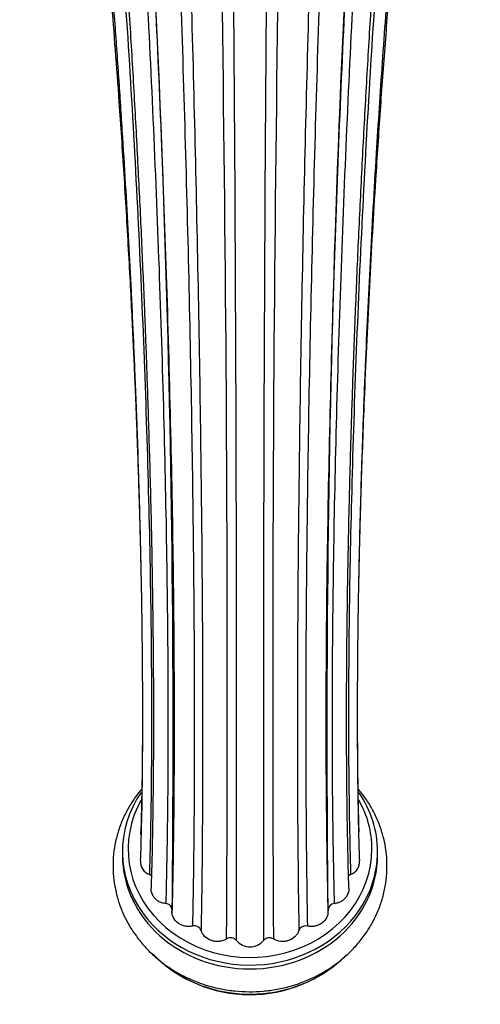
# Model space of a CAD drawing. Units: millimetres. Extents: x -37 to 205, y 50 to 289.
# Drawn here: x 47 to 59, y 50 to 76 of the extents above; entities that cross this region are included whole.
import ezdxf

# ---------------------------------------------------------------- set-up
doc = ezdxf.new("R2010")
doc.units = ezdxf.units.MM
for name, color, linetype in [('48706', 7, 'Continuous'), ('48725', 7, 'Continuous'), ('Défaut', 7, 'Continuous')]:
    doc.layers.add(name, color=color, linetype=linetype)

# ---------------------------------------------------------------- blocks, each defined once
blk = doc.blocks.new('SE2')
at = {"layer": '48706', "color": 7, "linetype": 'Continuous'}
for centre, radius, start, end in [((-1174.855, 58.313), 1227.455, 359.687582, 1.571492), ((1281.257, 58.313), 1227.455, 178.42857, 180.312418), ((-2485.643, 56.991), 2538.49, 359.877841, 0.784514), ((2592.045, 56.991), 2538.49, 179.215427, 180.122159), ((-358.116, 57.02), 409.284, 359.33833, 4.3855), ((464.521, 57.02), 409.287, 175.61451, 180.66163), ((50.668, 53.67), 0.367, 175.5281, 249.3592), ((55.734, 53.67), 0.367, 290.6505, 4.0838), ((50.483, 53.179), 0.158, 44.5555, 69.2538), ((55.921, 53.179), 0.159, 111.3293, 135.5503), ((55.44, 52.382), 0.175, 93.0781, 181.6979), ((51.729, 51.777), 0.19, 20.0904, 104.5727), ((54.675, 51.774), 0.193, 76.1574, 159.1795), ((52.687, 51.447), 0.203, 40.6165, 121.2102), ((53.715, 51.445), 0.204, 59.0604, 139.1129), ((53.201, 51.887), 0.474, 220.6033, 319.3967)]:
    blk.add_arc(centre, radius, start, end, dxfattribs=at)
for points, knots in [([(50.485, 99.163), (50.569, 98.637), (50.661, 97.729), (50.852, 95.22), (50.952, 93.618), (51.151, 89.847), (51.251, 87.677), (51.44, 82.948), (51.529, 80.388), (51.688, 75.093), (51.757, 72.359), (51.865, 66.952), (51.905, 64.28), (51.949, 59.232), (51.954, 56.858), (51.934, 53.709), (51.923, 52.741), (51.908, 51.843)], [0, 0, 0, 0, 0.133621, 0.133621, 0.267241, 0.267241, 0.400862, 0.400862, 0.534483, 0.534483, 0.668103, 0.668103, 0.801724, 0.801724, 0.935345, 0.935345, 1, 1, 1, 1]), ([(55.918, 99.163), (55.833, 98.637), (55.741, 97.729), (55.55, 95.22), (55.45, 93.618), (55.251, 89.847), (55.151, 87.677), (54.963, 82.948), (54.873, 80.388), (54.715, 75.093), (54.645, 72.359), (54.537, 66.952), (54.497, 64.28), (54.453, 59.232), (54.448, 56.858), (54.469, 53.709), (54.48, 52.741), (54.495, 51.843)], [0, 0, 0, 0, 0.133621, 0.133621, 0.267241, 0.267241, 0.400862, 0.400862, 0.534483, 0.534483, 0.668103, 0.668103, 0.801724, 0.801724, 0.935345, 0.935345, 1, 1, 1, 1]), ([(50.007, 98.887), (50.106, 98.369), (50.214, 97.474), (50.439, 94.995), (50.557, 93.41), (50.791, 89.674), (50.908, 87.523), (51.13, 82.829), (51.235, 80.285), (51.422, 75.022), (51.503, 72.302), (51.631, 66.921), (51.677, 64.262), (51.729, 59.239), (51.735, 56.878), (51.711, 53.774), (51.698, 52.835), (51.681, 51.961)], [0, 0, 0, 0, 0.133828, 0.133828, 0.267656, 0.267656, 0.401484, 0.401484, 0.535312, 0.535312, 0.66914, 0.66914, 0.802967, 0.802967, 0.936795, 0.936795, 1, 1, 1, 1]), ([(56.395, 98.887), (56.296, 98.369), (56.188, 97.474), (55.963, 94.995), (55.846, 93.41), (55.612, 89.674), (55.494, 87.523), (55.272, 82.829), (55.167, 80.285), (54.981, 75.022), (54.9, 72.302), (54.772, 66.921), (54.725, 64.262), (54.673, 59.239), (54.668, 56.878), (54.692, 53.774), (54.704, 52.835), (54.721, 51.961)], [0, 0, 0, 0, 0.133828, 0.133828, 0.267656, 0.267656, 0.401484, 0.401484, 0.535312, 0.535312, 0.66914, 0.66914, 0.802967, 0.802967, 0.936795, 0.936795, 1, 1, 1, 1]), ([(48.496, 97.495), (48.642, 97.018), (48.802, 96.185), (49.133, 93.855), (49.306, 92.357), (49.65, 88.802), (49.823, 86.743), (50.15, 82.227), (50.305, 79.769), (50.58, 74.662), (50.699, 72.014), (50.888, 66.768), (50.956, 64.172), (51.033, 59.276), (51.041, 56.979), (51.007, 54.099), (50.992, 53.303), (50.972, 52.556)], [0, 0, 0, 0, 0.134911, 0.134911, 0.269822, 0.269822, 0.404733, 0.404733, 0.539644, 0.539644, 0.674555, 0.674555, 0.809466, 0.809466, 0.944377, 0.944377, 1, 1, 1, 1]), ([(57.906, 97.495), (57.76, 97.018), (57.601, 96.185), (57.27, 93.855), (57.097, 92.357), (56.752, 88.802), (56.579, 86.743), (56.252, 82.227), (56.097, 79.769), (55.823, 74.662), (55.703, 72.014), (55.515, 66.768), (55.446, 64.172), (55.369, 59.276), (55.361, 56.979), (55.395, 54.099), (55.41, 53.303), (55.431, 52.556)], [0, 0, 0, 0, 0.134911, 0.134911, 0.269822, 0.269822, 0.404733, 0.404733, 0.539644, 0.539644, 0.674555, 0.674555, 0.809466, 0.809466, 0.944377, 0.944377, 1, 1, 1, 1]), ([(47.679, 96.392), (47.723, 96.271), (47.797, 96.067), (47.919, 95.612), (48.034, 95.109), (48.144, 94.561), (48.247, 93.99), (48.343, 93.412), (48.431, 92.843), (48.51, 92.297), (48.582, 91.781), (48.648, 91.284), (48.712, 90.786), (48.776, 90.268), (48.84, 89.729), (48.934, 88.914), (49.058, 87.779), (49.21, 86.277), (49.36, 84.681), (49.506, 83.006), (49.647, 81.265), (49.782, 79.466), (49.91, 77.621), (50.03, 75.739), (50.141, 73.842), (50.241, 71.969), (50.328, 70.157), (50.389, 68.74), (50.43, 67.698), (50.457, 66.98), (50.484, 66.212), (50.512, 65.354), (50.541, 64.39), (50.57, 63.325), (50.595, 62.22), (50.616, 61.089), (50.632, 59.945), (50.643, 58.75), (50.648, 57.517), (50.644, 56.254), (50.631, 54.988), (50.611, 53.852), (50.592, 53.247), (50.583, 52.965)], [0, 0, 0, 0, 0.030951, 0.06006, 0.087301, 0.112651, 0.136092, 0.157603, 0.177167, 0.194764, 0.210382, 0.22438, 0.238309, 0.252339, 0.266471, 0.280706, 0.314311, 0.348441, 0.382709, 0.416994, 0.451289, 0.48559, 0.519904, 0.554231, 0.588562, 0.622289, 0.654601, 0.685482, 0.698278, 0.710811, 0.724402, 0.740082, 0.757854, 0.77772, 0.799683, 0.820622, 0.843167, 0.867318, 0.893074, 0.920431, 0.949384, 0.979926, 1, 1, 1, 1]), ([(55.819, 52.962), (55.812, 53.185), (55.796, 53.691), (55.777, 54.643), (55.763, 55.717), (55.756, 56.783), (55.756, 57.816), (55.76, 58.81), (55.769, 59.758), (55.781, 60.688), (55.796, 61.591), (55.813, 62.456), (55.831, 63.251), (55.851, 64.011), (55.872, 64.769), (55.896, 65.539), (55.933, 66.671), (55.99, 68.186), (56.071, 70.09), (56.164, 72.015), (56.267, 73.941), (56.379, 75.852), (56.5, 77.736), (56.629, 79.582), (56.765, 81.381), (56.895, 82.976), (57.015, 84.363), (57.123, 85.545), (57.23, 86.649), (57.32, 87.536), (57.394, 88.231), (57.452, 88.763), (57.513, 89.302), (57.579, 89.879), (57.656, 90.512), (57.742, 91.196), (57.834, 91.882), (57.93, 92.557), (58.028, 93.211), (58.133, 93.856), (58.243, 94.479), (58.359, 95.064), (58.478, 95.59), (58.604, 96.06), (58.678, 96.268), (58.724, 96.392)], [0, 0, 0, 0, 0.015917, 0.042421, 0.067472, 0.091063, 0.113192, 0.133856, 0.153054, 0.170785, 0.189252, 0.205805, 0.220455, 0.234405, 0.248455, 0.262606, 0.276857, 0.310483, 0.344633, 0.379043, 0.413454, 0.447858, 0.482245, 0.516626, 0.551002, 0.585367, 0.611054, 0.636052, 0.660235, 0.683608, 0.696603, 0.709336, 0.722086, 0.736698, 0.753495, 0.772464, 0.793589, 0.813828, 0.83569, 0.859159, 0.884217, 0.910847, 0.939034, 0.968759, 1, 1, 1, 1]), ([(47.553, 95.669), (47.728, 95.247), (47.919, 94.496), (48.317, 92.361), (48.525, 90.978), (48.938, 87.658), (49.146, 85.722), (49.539, 81.439), (49.725, 79.092), (50.054, 74.191), (50.198, 71.637), (50.424, 66.568), (50.506, 64.054), (50.598, 59.325), (50.608, 57.112), (50.57, 54.521), (50.556, 53.908), (50.539, 53.327)], [0, 0, 0, 0, 0.136431, 0.136431, 0.272861, 0.272861, 0.409292, 0.409292, 0.545722, 0.545722, 0.682153, 0.682153, 0.818583, 0.818583, 0.955014, 0.955014, 1, 1, 1, 1]), ([(58.85, 95.669), (58.674, 95.247), (58.483, 94.496), (58.085, 92.361), (57.878, 90.978), (57.464, 87.658), (57.257, 85.722), (56.864, 81.439), (56.678, 79.092), (56.348, 74.191), (56.205, 71.637), (55.979, 66.568), (55.896, 64.054), (55.804, 59.325), (55.795, 57.112), (55.833, 54.521), (55.846, 53.908), (55.864, 53.327)], [0, 0, 0, 0, 0.136431, 0.136431, 0.272861, 0.272861, 0.409292, 0.409292, 0.545722, 0.545722, 0.682153, 0.682153, 0.818583, 0.818583, 0.955014, 0.955014, 1, 1, 1, 1]), ([(47.108, 94.459), (47.15, 94.367), (47.219, 94.214), (47.337, 93.86), (47.449, 93.464), (47.558, 93.029), (47.66, 92.574), (47.772, 92.03), (47.898, 91.365), (48.04, 90.543), (48.183, 89.641), (48.316, 88.73), (48.438, 87.846), (48.543, 87.036), (48.639, 86.26), (48.725, 85.534), (48.798, 84.896), (48.863, 84.316), (48.924, 83.744), (48.993, 83.09), (49.069, 82.335), (49.153, 81.473), (49.258, 80.344), (49.378, 78.98), (49.505, 77.416), (49.623, 75.871), (49.729, 74.353), (49.826, 72.876), (49.912, 71.452), (49.988, 70.089), (50.045, 68.966), (50.088, 68.069), (50.119, 67.367), (50.151, 66.627), (50.184, 65.806), (50.218, 64.879), (50.252, 63.85), (50.282, 62.778), (50.309, 61.677), (50.33, 60.56), (50.346, 59.391), (50.355, 58.182), (50.356, 56.941), (50.346, 55.697), (50.327, 54.576), (50.308, 53.98), (50.299, 53.699)], [0, 0, 0, 0, 0.028677, 0.055614, 0.080767, 0.104099, 0.125576, 0.145184, 0.173547, 0.201979, 0.230473, 0.259029, 0.281768, 0.303032, 0.322474, 0.340072, 0.355807, 0.367544, 0.380133, 0.394628, 0.411041, 0.429385, 0.449674, 0.481567, 0.512565, 0.542632, 0.571751, 0.599856, 0.626787, 0.652519, 0.67704, 0.690505, 0.703569, 0.717184, 0.732969, 0.750953, 0.771141, 0.793538, 0.81495, 0.838057, 0.862859, 0.889354, 0.917538, 0.947405, 0.978946, 1, 1, 1, 1]), ([(56.103, 53.696), (56.096, 53.919), (56.08, 54.419), (56.062, 55.36), (56.05, 56.417), (56.046, 57.465), (56.049, 58.479), (56.057, 59.453), (56.069, 60.379), (56.086, 61.286), (56.105, 62.163), (56.126, 63), (56.149, 63.773), (56.173, 64.517), (56.199, 65.263), (56.227, 66.021), (56.266, 66.984), (56.318, 68.16), (56.387, 69.555), (56.463, 70.98), (56.543, 72.337), (56.625, 73.624), (56.706, 74.834), (56.794, 76.06), (56.887, 77.278), (56.976, 78.382), (57.057, 79.342), (57.127, 80.145), (57.193, 80.861), (57.253, 81.506), (57.313, 82.128), (57.383, 82.829), (57.468, 83.649), (57.569, 84.59), (57.681, 85.576), (57.798, 86.552), (57.905, 87.389), (57.997, 88.087), (58.077, 88.663), (58.155, 89.203), (58.231, 89.708), (58.307, 90.19), (58.386, 90.673), (58.468, 91.152), (58.555, 91.633), (58.646, 92.105), (58.743, 92.577), (58.846, 93.036), (58.954, 93.471), (59.066, 93.863), (59.183, 94.214), (59.252, 94.367), (59.294, 94.459)], [0, 0, 0, 0, 0.016799, 0.044205, 0.070077, 0.094408, 0.117194, 0.138431, 0.158118, 0.176255, 0.195086, 0.211894, 0.226773, 0.241226, 0.255786, 0.270453, 0.285223, 0.311317, 0.337717, 0.364492, 0.392013, 0.414598, 0.437679, 0.461247, 0.485293, 0.508793, 0.526677, 0.543005, 0.557786, 0.571029, 0.583463, 0.597404, 0.616336, 0.637646, 0.661307, 0.685624, 0.709145, 0.725461, 0.741376, 0.756891, 0.77201, 0.786736, 0.801937, 0.819303, 0.836291, 0.85493, 0.875195, 0.897061, 0.920503, 0.945495, 0.972005, 1, 1, 1, 1]), ([(47.167, 92.499), (47.205, 92.424), (47.267, 92.297), (47.385, 91.965), (47.501, 91.576), (47.617, 91.138), (47.726, 90.677), (47.821, 90.238), (47.899, 89.851), (47.961, 89.529), (48.014, 89.249), (48.063, 88.979), (48.115, 88.68), (48.176, 88.319), (48.252, 87.855), (48.34, 87.288), (48.437, 86.631), (48.535, 85.936), (48.63, 85.222), (48.723, 84.492), (48.844, 83.505), (48.988, 82.235), (49.154, 80.65), (49.299, 79.149), (49.423, 77.755), (49.531, 76.472), (49.635, 75.149), (49.724, 73.932), (49.799, 72.833), (49.862, 71.864), (49.923, 70.874), (49.98, 69.884), (50.032, 68.933), (50.076, 68.061), (50.112, 67.291), (50.142, 66.621), (50.164, 66.11), (50.18, 65.713), (50.194, 65.364), (50.21, 64.942), (50.228, 64.427), (50.248, 63.822), (50.27, 63.13), (50.291, 62.354), (50.31, 61.564), (50.321, 61.039), (50.325, 60.796)], [0, 0, 0, 0, 0.0316856, 0.0613155, 0.088794, 0.1140373, 0.1369726, 0.1572407, 0.1721148, 0.1846435, 0.1947992, 0.2035036, 0.2138228, 0.2260085, 0.2400794, 0.2589035, 0.2787704, 0.2983934, 0.3177638, 0.3368737, 0.3557167, 0.3926006, 0.4290002, 0.4651338, 0.4920431, 0.5187968, 0.5460553, 0.5741332, 0.5933076, 0.6128444, 0.6327431, 0.6530036, 0.6725245, 0.6900969, 0.7057055, 0.7193388, 0.7309878, 0.7370245, 0.7437961, 0.7525271, 0.7632211, 0.7758822, 0.7905145, 0.8071226, 0.8257114, 0.8419514, 0.8419514, 0.8419514, 0.8419514]), ([(56.083, 61.109), (56.086, 61.244), (56.092, 61.533), (56.102, 61.972), (56.113, 62.435), (56.13, 63.058), (56.155, 63.882), (56.192, 64.934), (56.239, 66.141), (56.298, 67.476), (56.368, 68.901), (56.446, 70.319), (56.539, 71.87), (56.65, 73.546), (56.781, 75.34), (56.91, 76.95), (57.034, 78.381), (57.151, 79.644), (57.273, 80.888), (57.402, 82.116), (57.538, 83.326), (57.68, 84.507), (57.824, 85.625), (57.966, 86.646), (58.101, 87.546), (58.226, 88.325), (58.34, 88.988), (58.423, 89.436), (58.478, 89.721), (58.513, 89.899), (58.554, 90.103), (58.604, 90.343), (58.663, 90.613), (58.735, 90.929), (58.82, 91.278), (58.918, 91.643), (59.022, 91.986), (59.133, 92.295), (59.196, 92.423), (59.235, 92.499)], [0.1649046, 0.1649046, 0.1649046, 0.1649046, 0.1738716, 0.184014, 0.193719, 0.2039633, 0.2241402, 0.2461158, 0.2698768, 0.2987514, 0.3276402, 0.3561375, 0.3842414, 0.4210921, 0.4575808, 0.494066, 0.521421, 0.5487608, 0.5763896, 0.6047137, 0.6337081, 0.6633542, 0.6935101, 0.7223217, 0.7491953, 0.7741615, 0.7970383, 0.8173805, 0.8236016, 0.8301105, 0.8385214, 0.8489181, 0.8612784, 0.8755749, 0.8952409, 0.9175893, 0.9425522, 0.9700523, 1, 1, 1, 1]), ([(49.97, 88.317), (50.058, 87.181), (50.145, 85.969), (50.38, 82.41), (50.524, 79.926), (50.777, 74.772), (50.888, 72.101), (51.062, 66.815), (51.126, 64.199), (51.196, 59.265), (51.204, 56.948), (51.173, 54.04), (51.159, 53.236), (51.14, 52.481)], [0.328712, 0.328712, 0.328712, 0.328712, 0.403727, 0.403727, 0.5383026, 0.5383026, 0.6728783, 0.6728783, 0.8074539, 0.8074539, 0.9420296, 0.9420296, 0.9974271, 0.9974271, 0.9974271, 0.9974271]), ([(56.433, 88.317), (56.345, 87.181), (56.258, 85.969), (56.022, 82.41), (55.879, 79.926), (55.625, 74.772), (55.514, 72.101), (55.34, 66.815), (55.277, 64.199), (55.206, 59.265), (55.199, 56.948), (55.23, 54.04), (55.244, 53.236), (55.262, 52.481)], [0.328712, 0.328712, 0.328712, 0.328712, 0.403727, 0.403727, 0.5383026, 0.5383026, 0.6728783, 0.6728783, 0.8074539, 0.8074539, 0.9420296, 0.9420296, 0.9974271, 0.9974271, 0.9974271, 0.9974271]), ([(50.355, 57.289), (50.354, 56.966), (50.349, 56.251), (50.336, 55.278), (50.32, 54.724), (50.313, 54.457)], [0.92421706, 0.92421706, 0.92421706, 0.92421706, 0.94841859, 0.97889465, 1, 1, 1, 1]), ([(56.089, 54.455), (56.083, 54.657), (56.071, 55.102), (56.057, 55.912), (56.051, 56.527), (56.05, 56.823)], [0, 0, 0, 0, 0.015983, 0.04138759, 0.06399253, 0.06399253, 0.06399253, 0.06399253]), ([(50.317, 54.389), (50.316, 54.399), (50.315, 54.409), (50.314, 54.431), (50.314, 54.444), (50.315, 54.457)], [0.33368288, 0.33368288, 0.33368288, 0.33368288, 0.375, 0.375, 0.42779754, 0.42779754, 0.42779754, 0.42779754]), ([(50.972, 52.556), (50.937, 52.56), (50.904, 52.567), (50.839, 52.588), (50.808, 52.602), (50.75, 52.636), (50.724, 52.656), (50.677, 52.701), (50.657, 52.726), (50.606, 52.807), (50.587, 52.868), (50.584, 52.941), (50.584, 52.953), (50.585, 52.965)], [0, 0, 0, 0, 0.125, 0.125, 0.25, 0.25, 0.375, 0.375, 0.5, 0.5, 0.75, 0.75, 0.7983024, 0.7983024, 0.7983024, 0.7983024]), ([(55.818, 52.962), (55.818, 52.951), (55.818, 52.94), (55.815, 52.868), (55.796, 52.807), (55.746, 52.727), (55.726, 52.701), (55.679, 52.656), (55.652, 52.636), (55.595, 52.602), (55.564, 52.588), (55.499, 52.567), (55.465, 52.56), (55.431, 52.556)], [0.2054612, 0.2054612, 0.2054612, 0.2054612, 0.25, 0.25, 0.5, 0.5, 0.625, 0.625, 0.75, 0.75, 0.875, 0.875, 1, 1, 1, 1]), ([(51.135, 52.418), (51.134, 52.426), (51.132, 52.433), (51.122, 52.461), (51.111, 52.48), (51.065, 52.53), (51.02, 52.552), (50.972, 52.556)], [0.1634118, 0.1634118, 0.1634118, 0.1634118, 0.25, 0.25, 0.5, 0.5, 1, 1, 1, 1]), ([(51.681, 51.961), (51.647, 51.954), (51.613, 51.95), (51.543, 51.95), (51.508, 51.954), (51.441, 51.968), (51.408, 51.979), (51.346, 52.007), (51.317, 52.024), (51.238, 52.085), (51.196, 52.137), (51.143, 52.251), (51.132, 52.314), (51.137, 52.377)], [0, 0, 0, 0, 0.125, 0.125, 0.25, 0.25, 0.375, 0.375, 0.5, 0.5, 0.75, 0.75, 1, 1, 1, 1]), ([(55.262, 52.294), (55.262, 52.29), (55.261, 52.287), (55.256, 52.253), (55.246, 52.223), (55.207, 52.137), (55.165, 52.085), (55.086, 52.025), (55.057, 52.007), (54.995, 51.979), (54.962, 51.968), (54.894, 51.954), (54.86, 51.95), (54.79, 51.95), (54.755, 51.954), (54.721, 51.961)], [0.1115688, 0.1115688, 0.1115688, 0.1115688, 0.125, 0.125, 0.25, 0.25, 0.5, 0.5, 0.625, 0.625, 0.75, 0.75, 0.875, 0.875, 1, 1, 1, 1]), ([(52.582, 51.62), (52.553, 51.602), (52.522, 51.588), (52.457, 51.566), (52.422, 51.559), (52.353, 51.551), (52.318, 51.551), (52.248, 51.559), (52.214, 51.566), (52.116, 51.598), (52.056, 51.634), (51.962, 51.726), (51.927, 51.782), (51.908, 51.843)], [0, 0, 0, 0, 0.125, 0.125, 0.25, 0.25, 0.375, 0.375, 0.5, 0.5, 0.75, 0.75, 1, 1, 1, 1]), ([(54.495, 51.843), (54.485, 51.812), (54.472, 51.784), (54.438, 51.729), (54.417, 51.704), (54.347, 51.635), (54.287, 51.599), (54.189, 51.566), (54.155, 51.559), (54.085, 51.551), (54.05, 51.551), (53.946, 51.563), (53.879, 51.585), (53.82, 51.62)], [0, 0, 0, 0, 0.125, 0.125, 0.25, 0.25, 0.5, 0.5, 0.625, 0.625, 0.75, 0.75, 1, 1, 1, 1])]:
    blk.add_open_spline(points, degree=3, knots=knots, dxfattribs=at)
for points in [[(51.14, 52.481), (51.139, 52.446), (51.138, 52.411), (51.137, 52.377)], [(55.262, 52.481), (55.263, 52.446), (55.264, 52.411), (55.265, 52.377)]]:
    blk.add_open_spline(points, degree=3, dxfattribs=at)
at = {"layer": '48725', "color": 7, "linetype": 'Continuous'}
for p, q in [((49.826, 53.935), (49.826, 53.833)), ((56.576, 53.833), (56.576, 53.935))]:
    blk.add_line(p, q, dxfattribs=at)
blk.add_arc((53.202, 53.743), 3.598, 224.4994, 314.9099, dxfattribs=at)
for centre, major_axis, start_param, end_param in [((53.201, 53.935), (3.375, 0), 2.59403, 3.718281), ((53.201, 54.003), (3.225, 0), 2.6764, 6.283185), ((53.201, 54.003), (3.225, 0), 0, 0.468357), ((53.201, 53.935), (3.375, 0), 0, 0.547475), ((53.201, 53.833), (3.375, 0), 3.141593, 6.283185), ((53.201, 53.935), (3.375, 0), 5.684546, 6.283185), ((53.201, 53.935), (3.375, 0), 3.718281, 5.684546), ((53.201, 53.166), (3.375, 0), 3.990365, 5.458868)]:
    blk.add_ellipse(centre, major_axis=major_axis, ratio=0.891007, start_param=start_param, end_param=end_param, dxfattribs=at)
blk.add_open_spline([(50.335, 55.589), (50.278, 55.522), (50.152, 55.361), (49.98, 55.09), (49.824, 54.778), (49.705, 54.454), (49.623, 54.12), (49.579, 53.781), (49.572, 53.44), (49.603, 53.101), (49.671, 52.768), (49.776, 52.442), (49.916, 52.128), (50.09, 51.83), (50.296, 51.548), (50.532, 51.288), (50.797, 51.051), (51.086, 50.839), (51.398, 50.655), (51.73, 50.502), (52.076, 50.38), (52.436, 50.291), (52.803, 50.237), (53.175, 50.217), (53.548, 50.232), (53.917, 50.282), (54.279, 50.366), (54.63, 50.485), (54.966, 50.636), (55.284, 50.818), (55.579, 51.029), (55.849, 51.268), (56.091, 51.53), (56.302, 51.814), (56.48, 52.116), (56.623, 52.433), (56.73, 52.761), (56.799, 53.097), (56.83, 53.437), (56.824, 53.778), (56.78, 54.115), (56.699, 54.446), (56.582, 54.768), (56.43, 55.077), (56.256, 55.352), (56.127, 55.518), (56.066, 55.591)], degree=3, knots=[0.1460597, 0.1460597, 0.1460597, 0.1460597, 0.158159, 0.1744788, 0.1907347, 0.2069264, 0.2230583, 0.2391393, 0.2551825, 0.2712034, 0.2872147, 0.3032329, 0.3192745, 0.3353533, 0.3514798, 0.3676607, 0.3838985, 0.4001921, 0.4165378, 0.43293, 0.4493623, 0.4658281, 0.4823212, 0.4988361, 0.5153675, 0.5319099, 0.5484573, 0.5650037, 0.5815422, 0.5980644, 0.6145609, 0.6310216, 0.6474362, 0.6637958, 0.6800938, 0.6963274, 0.7124977, 0.7286108, 0.7446771, 0.7607107, 0.776727, 0.7927387, 0.8087632, 0.8248162, 0.8409105, 0.8540181, 0.8540181, 0.8540181, 0.8540181], dxfattribs=at)

msp = doc.modelspace()

# ---------------------------------------------------------------- block references
at = {"layer": 'Défaut'}
msp.add_blockref('SE2', (0, 0), dxfattribs=at)

doc.saveas('drawing.dxf')
